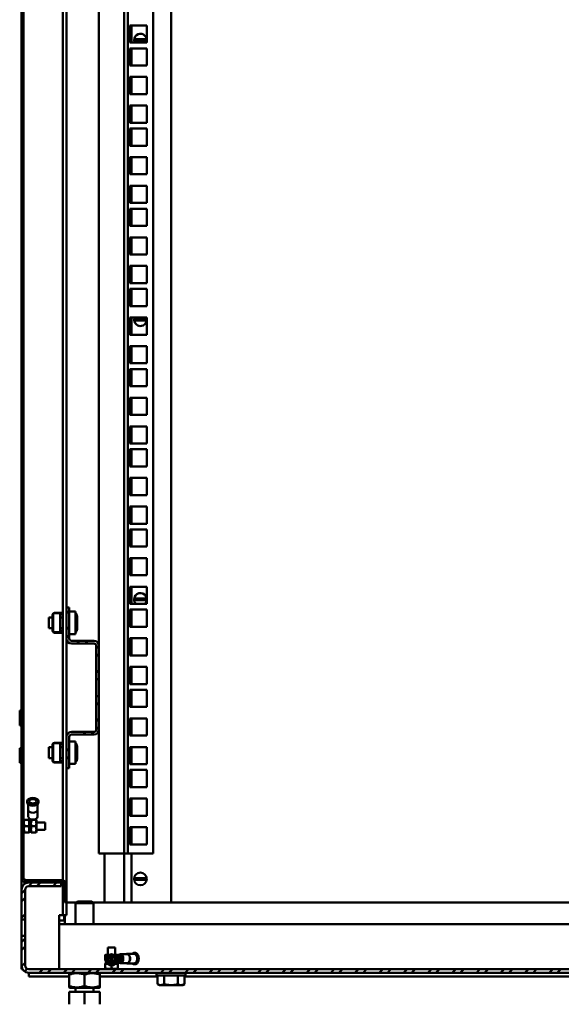
# Model space of a CAD drawing. Units: millimetres. Extents: x -187 to 4145, y 34 to 3517.
# Drawn here: x 1287 to 1587, y 1391 to 1937 of the extents above; entities that cross this region are included whole.
import ezdxf

# ---------------------------------------------------------------- set-up
doc = ezdxf.new("R2010")
doc.units = ezdxf.units.MM
doc.layers.add('Основная линия', color=7, linetype='Continuous', lineweight=50)
pattern_1 = [(45, (-1042.187, 308.302), (-6.735192, 6.735192), []), (45, (-1037.697, 308.302), (-6.735192, 6.735192), [])]

msp = doc.modelspace()

# ---------------------------------------------------------------- hatches: boundary and pattern name
at = {"layer": 'Основная линия', "linetype": 'Continuous'}
h = msp.add_hatch(dxfattribs=at)
h.set_pattern_fill('ANSI32', angle=90, style=0)
h.set_pattern_definition([(135, (-1042.187, 308.302), (-6.735192, -6.735192), []), (135, (-1042.187, 312.792), (-6.735192, -6.735192), [])])
edge = h.paths.add_edge_path(flags=0)
edge.add_line((1289.915, 3361.428), (1303.515, 3361.428))
edge.add_line((1303.515, 3361.428), (1303.515, 3362.628))
edge.add_line((1303.515, 3362.628), (1289.915, 3362.628))
edge.add_arc((1289.915, 3360.228), 2.4, 90, 180)
edge.add_line((1287.515, 3360.228), (1287.515, 1461.028))
edge.add_arc((1289.915, 1461.028), 2.4, 180, 270)
edge.add_line((1289.915, 1458.628), (1310.115, 1458.628))
edge.add_arc((1310.115, 1457.428), 1.2, 0, 90, ccw=False)
edge.add_line((1311.315, 1457.428), (1311.315, 1447.828))
edge.add_line((1311.315, 1447.828), (1312.515, 1447.828))
edge.add_line((1312.515, 1447.828), (1312.515, 1457.428))
edge.add_arc((1310.115, 1457.428), 2.4, 360, 450)
edge.add_line((1310.115, 1459.828), (1289.915, 1459.828))
edge.add_arc((1289.915, 1461.028), 1.2, 180, 270, ccw=False)
edge.add_line((1288.715, 1461.028), (1288.715, 3360.228))
edge.add_arc((1289.915, 3360.228), 1.2, 90, 180, ccw=False)
h = msp.add_hatch(dxfattribs=at)
h.set_pattern_fill('ANSI32', style=0)
h.set_pattern_definition(pattern_1)
edge = h.paths.add_edge_path(flags=0)
edge.add_line((1314.015, 1593.828), (1314.015, 1611.128))
edge.add_line((1314.015, 1611.128), (1312.515, 1611.128))
edge.add_line((1312.515, 1611.128), (1312.515, 1593.828))
edge.add_arc((1315.215, 1593.828), 2.7, 180, 270)
edge.add_line((1315.215, 1591.128), (1327.815, 1591.128))
edge.add_arc((1327.815, 1589.928), 1.2, 0, 90, ccw=False)
edge.add_line((1329.015, 1589.928), (1329.015, 1571.378))
edge.add_line((1329.015, 1571.378), (1330.515, 1571.378))
edge.add_line((1330.515, 1571.378), (1330.515, 1589.928))
edge.add_arc((1327.815, 1589.928), 2.7, 0, 90)
edge.add_line((1327.815, 1592.628), (1315.215, 1592.628))
edge.add_arc((1315.215, 1593.828), 1.2, 180, 270, ccw=False)
h = msp.add_hatch(dxfattribs=at)
h.set_pattern_fill('ANSI32', style=0)
h.set_pattern_definition(pattern_1)
edge = h.paths.add_edge_path(flags=0)
edge.add_line((1312.515, 1539.428), (1312.515, 1522.128))
edge.add_line((1312.515, 1522.128), (1314.015, 1522.128))
edge.add_line((1314.015, 1522.128), (1314.015, 1539.428))
edge.add_arc((1315.215, 1539.428), 1.2, 90, 180, ccw=False)
edge.add_line((1315.215, 1540.628), (1327.815, 1540.628))
edge.add_arc((1327.815, 1543.328), 2.7, 270, 360)
edge.add_line((1330.515, 1543.328), (1330.515, 1561.878))
edge.add_line((1330.515, 1561.878), (1329.015, 1561.878))
edge.add_line((1329.015, 1561.878), (1329.015, 1543.328))
edge.add_arc((1327.815, 1543.328), 1.2, 270, 360, ccw=False)
edge.add_line((1327.815, 1542.128), (1315.215, 1542.128))
edge.add_arc((1315.215, 1539.428), 2.7, 90, 180)
h = msp.add_hatch(dxfattribs=at)
h.set_pattern_fill('ANSI32', style=0)
h.set_pattern_definition(pattern_1)
edge = h.paths.add_edge_path(flags=0)
edge.add_line((1291.515, 1456.628), (1309.515, 1456.628))
edge.add_line((1309.515, 1456.628), (1309.515, 1458.628))
edge.add_line((1309.515, 1458.628), (1291.515, 1458.628))
edge.add_arc((1291.515, 1454.628), 4, 90, 180)
edge.add_line((1287.515, 1454.628), (1287.515, 1438.23))
edge.add_line((1287.515, 1438.23), (1289.515, 1438.23))
edge.add_line((1289.515, 1438.23), (1289.515, 1454.628))
edge.add_arc((1291.515, 1454.628), 2, 90, 180, ccw=False)
h = msp.add_hatch(dxfattribs=at)
h.set_pattern_fill('ANSI32', style=0)
h.set_pattern_definition(pattern_1)
edge = h.paths.add_edge_path(flags=0)
edge.add_line((1289.515, 1412.628), (1289.515, 1429.053))
edge.add_line((1289.515, 1429.053), (1287.515, 1429.053))
edge.add_line((1287.515, 1429.053), (1287.515, 1412.628))
edge.add_arc((1291.515, 1412.628), 4, 180, 270)
edge.add_line((1291.515, 1408.628), (1883.515, 1408.628))
edge.add_arc((1883.515, 1412.628), 4, 270, 360)
edge.add_line((1887.515, 1412.628), (1887.515, 1429.053))
edge.add_line((1887.515, 1429.053), (1885.515, 1429.053))
edge.add_line((1885.515, 1429.053), (1885.515, 1412.628))
edge.add_arc((1883.515, 1412.628), 2, 270, 360, ccw=False)
edge.add_line((1883.515, 1410.628), (1291.515, 1410.628))
edge.add_arc((1291.515, 1412.628), 2, 180, 270, ccw=False)

# ---------------------------------------------------------------- linework, layer by layer
at = {"layer": 'Основная линия', "color": 7, "linetype": 'Continuous'}
for p, q in [((1310.515, 3382.628), (1310.515, 1459.795)), ((1287.515, 3360.228), (1287.515, 1461.028)), ((1288.715, 3360.228), (1288.715, 1461.028)), ((1370.515, 1447.628), (1370.515, 3355.628)), ((1344.515, 3348.478), (1344.515, 1474.778)), ((1346.515, 3348.478), (1346.515, 1474.778)), ((1360.565, 1474.778), (1360.565, 3348.478)), ((1330.515, 1589.928), (1330.515, 2388.328)), ((1312.515, 2367.128), (1312.515, 1611.128)), ((1357.065, 1933.778), (1347.565, 1933.778)), ((1347.565, 1933.778), (1347.565, 1924.278)), ((1348.515, 1924.278), (1348.515, 1933.778)), ((1357.065, 1924.278), (1357.065, 1933.778)), ((1347.565, 1924.278), (1357.065, 1924.278)), ((1350.438, 1926.128), (1356.593, 1926.128)), ((1356.593, 1925.128), (1350.438, 1925.128)), ((1357.065, 1921.078), (1347.565, 1921.078)), ((1347.565, 1921.078), (1347.565, 1911.578)), ((1348.515, 1911.578), (1348.515, 1921.078)), ((1357.065, 1911.578), (1357.065, 1921.078)), ((1347.565, 1911.578), (1357.065, 1911.578)), ((1357.065, 1905.203), (1347.565, 1905.203)), ((1347.565, 1905.203), (1347.565, 1895.703)), ((1348.515, 1895.703), (1348.515, 1905.203)), ((1357.065, 1895.703), (1357.065, 1905.203)), ((1347.565, 1895.703), (1357.065, 1895.703)), ((1357.065, 1889.328), (1347.565, 1889.328)), ((1347.565, 1889.328), (1347.565, 1879.828)), ((1348.515, 1879.828), (1348.515, 1889.328)), ((1357.065, 1879.828), (1357.065, 1889.328)), ((1347.565, 1879.828), (1357.065, 1879.828)), ((1357.065, 1876.628), (1347.565, 1876.628)), ((1347.565, 1876.628), (1347.565, 1867.128)), ((1348.515, 1867.128), (1348.515, 1876.628)), ((1357.065, 1867.128), (1357.065, 1876.628)), ((1347.565, 1867.128), (1357.065, 1867.128)), ((1357.065, 1860.753), (1347.565, 1860.753)), ((1347.565, 1860.753), (1347.565, 1851.253)), ((1348.515, 1851.253), (1348.515, 1860.753)), ((1357.065, 1851.253), (1357.065, 1860.753)), ((1347.565, 1851.253), (1357.065, 1851.253)), ((1357.065, 1844.878), (1347.565, 1844.878)), ((1347.565, 1844.878), (1347.565, 1835.378)), ((1348.515, 1835.378), (1348.515, 1844.878)), ((1357.065, 1835.378), (1357.065, 1844.878)), ((1347.565, 1835.378), (1357.065, 1835.378)), ((1357.065, 1832.178), (1347.565, 1832.178)), ((1347.565, 1832.178), (1347.565, 1822.678)), ((1348.515, 1822.678), (1348.515, 1832.178)), ((1357.065, 1822.678), (1357.065, 1832.178)), ((1347.565, 1822.678), (1357.065, 1822.678)), ((1357.065, 1816.303), (1347.565, 1816.303)), ((1347.565, 1816.303), (1347.565, 1806.803)), ((1348.515, 1806.803), (1348.515, 1816.303)), ((1357.065, 1806.803), (1357.065, 1816.303)), ((1347.565, 1806.803), (1357.065, 1806.803)), ((1357.065, 1800.428), (1347.565, 1800.428)), ((1347.565, 1800.428), (1347.565, 1790.928)), ((1348.515, 1790.928), (1348.515, 1800.428)), ((1357.065, 1790.928), (1357.065, 1800.428)), ((1347.565, 1790.928), (1357.065, 1790.928)), ((1357.065, 1787.728), (1347.565, 1787.728)), ((1347.565, 1787.728), (1347.565, 1778.228)), ((1348.515, 1778.228), (1348.515, 1787.728)), ((1357.065, 1778.228), (1357.065, 1787.728)), ((1347.565, 1778.228), (1357.065, 1778.228)), ((1357.065, 1771.853), (1347.565, 1771.853)), ((1347.565, 1771.853), (1347.565, 1762.353)), ((1348.515, 1762.353), (1348.515, 1771.853)), ((1350.438, 1771.128), (1356.593, 1771.128)), ((1356.593, 1770.128), (1350.438, 1770.128)), ((1357.065, 1762.353), (1357.065, 1771.853)), ((1347.565, 1762.353), (1357.065, 1762.353)), ((1357.065, 1755.978), (1347.565, 1755.978)), ((1347.565, 1755.978), (1347.565, 1746.478)), ((1348.515, 1746.478), (1348.515, 1755.978)), ((1357.065, 1746.478), (1357.065, 1755.978)), ((1347.565, 1746.478), (1357.065, 1746.478)), ((1357.065, 1743.278), (1347.565, 1743.278)), ((1347.565, 1743.278), (1347.565, 1733.778)), ((1348.515, 1733.778), (1348.515, 1743.278)), ((1357.065, 1733.778), (1357.065, 1743.278)), ((1347.565, 1733.778), (1357.065, 1733.778)), ((1357.065, 1727.403), (1347.565, 1727.403)), ((1347.565, 1727.403), (1347.565, 1717.903)), ((1348.515, 1717.903), (1348.515, 1727.403)), ((1357.065, 1717.903), (1357.065, 1727.403)), ((1347.565, 1717.903), (1357.065, 1717.903)), ((1357.065, 1711.528), (1347.565, 1711.528)), ((1347.565, 1711.528), (1347.565, 1702.028)), ((1348.515, 1702.028), (1348.515, 1711.528)), ((1357.065, 1702.028), (1357.065, 1711.528)), ((1347.565, 1702.028), (1357.065, 1702.028)), ((1357.065, 1698.828), (1347.565, 1698.828)), ((1347.565, 1698.828), (1347.565, 1689.328)), ((1348.515, 1689.328), (1348.515, 1698.828)), ((1357.065, 1689.328), (1357.065, 1698.828)), ((1347.565, 1689.328), (1357.065, 1689.328)), ((1357.065, 1682.953), (1347.565, 1682.953)), ((1347.565, 1682.953), (1347.565, 1673.453)), ((1348.515, 1673.453), (1348.515, 1682.953)), ((1357.065, 1673.453), (1357.065, 1682.953)), ((1347.565, 1673.453), (1357.065, 1673.453)), ((1357.065, 1667.078), (1347.565, 1667.078)), ((1347.565, 1667.078), (1347.565, 1657.578)), ((1348.515, 1657.578), (1348.515, 1667.078)), ((1357.065, 1657.578), (1357.065, 1667.078)), ((1347.565, 1657.578), (1357.065, 1657.578)), ((1357.065, 1654.378), (1347.565, 1654.378)), ((1347.565, 1654.378), (1347.565, 1644.878)), ((1348.515, 1644.878), (1348.515, 1654.378)), ((1357.065, 1644.878), (1357.065, 1654.378)), ((1347.565, 1644.878), (1357.065, 1644.878)), ((1357.065, 1638.503), (1347.565, 1638.503)), ((1347.565, 1638.503), (1347.565, 1629.003)), ((1348.515, 1629.003), (1348.515, 1638.503)), ((1357.065, 1629.003), (1357.065, 1638.503)), ((1347.565, 1629.003), (1357.065, 1629.003)), ((1357.065, 1622.628), (1347.565, 1622.628)), ((1347.565, 1622.628), (1347.565, 1613.128)), ((1348.515, 1613.128), (1348.515, 1622.628)), ((1357.065, 1613.128), (1357.065, 1622.628)), ((1350.438, 1616.128), (1356.593, 1616.128)), ((1312.515, 1611.128), (1312.515, 1593.828)), ((1314.015, 1611.128), (1312.515, 1611.128)), ((1314.015, 1611.128), (1314.015, 1593.828)), ((1347.565, 1613.128), (1357.065, 1613.128)), ((1356.593, 1615.128), (1350.438, 1615.128)), ((1304.815, 1605.628), (1302.765, 1605.628)), ((1302.765, 1605.628), (1302.765, 1599.628)), ((1304.815, 1607.128), (1304.815, 1598.128)), ((1305.154, 1607.878), (1305.015, 1607.878)), ((1305.015, 1607.878), (1305.015, 1607.728)), ((1305.015, 1607.54), (1305.015, 1606.878)), ((1305.015, 1606.878), (1305.015, 1598.378)), ((1309.015, 1607.878), (1305.537, 1607.878)), ((1309.815, 1608.128), (1305.815, 1608.128)), ((1309.627, 1607.928), (1305.815, 1607.928)), ((1309.015, 1607.878), (1309.015, 1606.878)), ((1309.015, 1606.878), (1309.015, 1598.378)), ((1310.515, 1605.628), (1309.015, 1605.628)), ((1317.515, 1608.878), (1314.015, 1608.878)), ((1317.515, 1596.378), (1317.515, 1608.878)), ((1318.365, 1606.128), (1318.365, 1602.146)), ((1357.065, 1609.928), (1347.565, 1609.928)), ((1347.565, 1609.928), (1347.565, 1600.428)), ((1348.515, 1600.428), (1348.515, 1609.928)), ((1357.065, 1600.428), (1357.065, 1609.928)), ((1302.765, 1599.628), (1304.815, 1599.628)), ((1309.015, 1599.628), (1310.515, 1599.628)), ((1318.365, 1600.653), (1318.365, 1602.146)), ((1318.365, 1600.653), (1318.365, 1599.128)), ((1347.565, 1600.428), (1357.065, 1600.428)), ((1305.015, 1598.378), (1305.015, 1597.717)), ((1305.015, 1597.528), (1305.015, 1597.378)), ((1305.154, 1597.378), (1305.015, 1597.378)), ((1309.015, 1597.378), (1305.537, 1597.378)), ((1305.815, 1597.328), (1309.627, 1597.328)), ((1305.815, 1597.128), (1309.815, 1597.128)), ((1309.015, 1598.378), (1309.015, 1597.378)), ((1314.015, 1596.378), (1317.515, 1596.378)), ((1357.065, 1594.053), (1347.565, 1594.053)), ((1347.565, 1594.053), (1347.565, 1584.553)), ((1348.515, 1584.553), (1348.515, 1594.053)), ((1357.065, 1584.553), (1357.065, 1594.053)), ((1312.515, 1593.828), (1312.515, 1539.428)), ((1327.815, 1592.628), (1315.215, 1592.628)), ((1327.815, 1591.128), (1315.215, 1591.128)), ((1329.015, 1589.928), (1329.015, 1571.378)), ((1330.515, 1589.928), (1330.515, 1571.378)), ((1347.565, 1584.553), (1357.065, 1584.553)), ((1357.065, 1578.178), (1347.565, 1578.178)), ((1347.565, 1578.178), (1347.565, 1568.678)), ((1348.515, 1568.678), (1348.515, 1578.178)), ((1357.065, 1568.678), (1357.065, 1578.178)), ((1330.515, 1571.378), (1329.015, 1571.378)), ((1329.015, 1561.878), (1329.015, 1571.378)), ((1330.515, 1571.378), (1330.515, 1561.878)), ((1347.565, 1568.678), (1357.065, 1568.678)), ((1329.015, 1561.878), (1329.015, 1543.328)), ((1329.015, 1561.878), (1330.515, 1561.878)), ((1330.515, 1561.878), (1330.515, 1543.328)), ((1357.065, 1565.478), (1347.565, 1565.478)), ((1347.565, 1565.478), (1347.565, 1555.978)), ((1348.515, 1555.978), (1348.515, 1565.478)), ((1357.065, 1555.978), (1357.065, 1565.478)), ((1347.565, 1555.978), (1357.065, 1555.978)), ((1286.515, 1545.678), (1286.515, 1553.928)), ((1286.515, 1553.928), (1287.515, 1553.928)), ((1287.515, 1545.678), (1286.515, 1545.678)), ((1357.065, 1549.603), (1347.565, 1549.603)), ((1347.565, 1549.603), (1347.565, 1540.103)), ((1348.515, 1540.103), (1348.515, 1549.603)), ((1357.065, 1540.103), (1357.065, 1549.603)), ((1312.515, 1539.428), (1312.515, 1522.128)), ((1314.015, 1539.428), (1314.015, 1522.128)), ((1315.215, 1542.128), (1327.815, 1542.128)), ((1315.215, 1540.628), (1327.815, 1540.628)), ((1330.515, 1474.778), (1330.515, 1543.328)), ((1347.565, 1540.103), (1357.065, 1540.103)), ((1304.815, 1535.128), (1304.815, 1526.128)), ((1305.154, 1535.878), (1305.015, 1535.878)), ((1305.015, 1535.878), (1305.015, 1535.728)), ((1305.015, 1535.54), (1305.015, 1534.878)), ((1305.015, 1534.878), (1305.015, 1526.378)), ((1309.015, 1535.878), (1305.537, 1535.878)), ((1309.815, 1536.128), (1305.815, 1536.128)), ((1309.627, 1535.928), (1305.815, 1535.928)), ((1309.015, 1535.878), (1309.015, 1534.878)), ((1309.015, 1534.878), (1309.015, 1526.378)), ((1317.515, 1536.878), (1314.015, 1536.878)), ((1317.515, 1524.378), (1317.515, 1536.878)), ((1318.365, 1534.128), (1318.365, 1530.146)), ((1286.515, 1524.928), (1286.515, 1533.178)), ((1286.515, 1533.178), (1287.515, 1533.178)), ((1304.815, 1533.628), (1302.765, 1533.628)), ((1302.765, 1533.628), (1302.765, 1527.628)), ((1310.515, 1533.628), (1309.015, 1533.628)), ((1318.365, 1528.653), (1318.365, 1530.146)), ((1318.365, 1528.653), (1318.365, 1527.128)), ((1357.065, 1533.728), (1347.565, 1533.728)), ((1347.565, 1533.728), (1347.565, 1524.228)), ((1348.515, 1524.228), (1348.515, 1533.728)), ((1357.065, 1524.228), (1357.065, 1533.728)), ((1287.515, 1524.928), (1286.515, 1524.928)), ((1302.765, 1527.628), (1304.815, 1527.628)), ((1305.015, 1526.378), (1305.015, 1525.717)), ((1305.015, 1525.528), (1305.015, 1525.378)), ((1305.154, 1525.378), (1305.015, 1525.378)), ((1309.015, 1525.378), (1305.537, 1525.378)), ((1305.815, 1525.328), (1309.627, 1525.328)), ((1305.815, 1525.128), (1309.815, 1525.128)), ((1309.015, 1527.628), (1310.515, 1527.628)), ((1309.015, 1526.378), (1309.015, 1525.378)), ((1314.015, 1524.378), (1317.515, 1524.378)), ((1347.565, 1524.228), (1357.065, 1524.228)), ((1312.515, 1522.128), (1314.015, 1522.128)), ((1312.515, 1522.128), (1312.515, 1457.428)), ((1357.065, 1521.028), (1347.565, 1521.028)), ((1347.565, 1521.028), (1347.565, 1511.528)), ((1348.515, 1511.528), (1348.515, 1521.028)), ((1357.065, 1511.528), (1357.065, 1521.028)), ((1347.565, 1511.528), (1357.065, 1511.528)), ((1290.696, 1503.701), (1290.696, 1503.028)), ((1291.153, 1502.086), (1291.153, 1498.887)), ((1296.487, 1498.887), (1296.487, 1502.086)), ((1296.945, 1503.028), (1296.945, 1503.701)), ((1357.065, 1505.153), (1347.565, 1505.153)), ((1347.565, 1505.153), (1347.565, 1495.653)), ((1348.515, 1495.653), (1348.515, 1505.153)), ((1357.065, 1495.653), (1357.065, 1505.153)), ((1291.312, 1498.362), (1291.312, 1495.005)), ((1296.329, 1495.005), (1296.329, 1498.362)), ((1347.565, 1495.653), (1357.065, 1495.653)), ((1288.816, 1493.328), (1288.715, 1493.153)), ((1289.129, 1493.328), (1291.502, 1493.328)), ((1291.915, 1493.153), (1291.814, 1493.328)), ((1291.915, 1494.06), (1291.915, 1493.141)), ((1293.656, 1493.555), (1291.915, 1492.075)), ((1291.915, 1493.141), (1291.915, 1492.075)), ((1291.915, 1492.075), (1292.677, 1492.075)), ((1291.915, 1492.075), (1291.915, 1489.995)), ((1293.403, 1493.34), (1292.677, 1492.075)), ((1292.677, 1492.075), (1292.677, 1489.995)), ((1293.396, 1493.328), (1295.464, 1493.328)), ((1295.877, 1493.153), (1295.776, 1493.328)), ((1295.877, 1489.828), (1295.877, 1493.153)), ((1300.715, 1491.828), (1295.877, 1491.828)), ((1300.715, 1491.828), (1300.715, 1487.828)), ((1288.715, 1486.503), (1288.816, 1486.328)), ((1289.129, 1489.828), (1291.502, 1489.828)), ((1289.129, 1486.328), (1291.502, 1486.328)), ((1291.814, 1486.328), (1291.915, 1486.503)), ((1291.915, 1489.828), (1291.915, 1489.995)), ((1291.915, 1486.503), (1291.915, 1489.828)), ((1291.915, 1486.653), (1292.677, 1486.653)), ((1292.677, 1489.828), (1292.677, 1489.995)), ((1292.677, 1486.503), (1292.677, 1489.828)), ((1292.677, 1486.503), (1292.778, 1486.328)), ((1293.091, 1489.828), (1295.464, 1489.828)), ((1293.091, 1486.328), (1295.464, 1486.328)), ((1295.776, 1486.328), (1295.877, 1486.503)), ((1295.877, 1486.503), (1295.877, 1489.828)), ((1295.877, 1487.828), (1300.715, 1487.828)), ((1357.065, 1489.278), (1347.565, 1489.278)), ((1347.565, 1489.278), (1347.565, 1479.778)), ((1348.515, 1479.778), (1348.515, 1489.278)), ((1357.065, 1479.778), (1357.065, 1489.278)), ((1347.565, 1479.778), (1357.065, 1479.778)), ((1334.515, 1474.778), (1330.515, 1474.778)), ((1333.515, 1474.778), (1333.515, 1447.628)), ((1334.515, 1474.778), (1342.515, 1474.778)), ((1342.515, 1474.778), (1344.515, 1474.778)), ((1344.515, 1474.778), (1344.515, 1447.628)), ((1346.515, 1474.778), (1344.515, 1474.778)), ((1346.515, 1474.778), (1360.565, 1474.778)), ((1348.515, 1447.628), (1348.515, 1474.778)), ((1287.515, 1454.628), (1287.515, 1461.028)), ((1289.915, 1459.899), (1310.515, 1459.899)), ((1289.915, 1459.828), (1310.115, 1459.828)), ((1289.915, 1458.628), (1310.115, 1458.628)), ((1309.515, 1458.628), (1291.515, 1458.628)), ((1309.515, 1456.628), (1309.515, 1458.628)), ((1310.515, 1458.56), (1310.515, 1440.628)), ((1311.315, 1447.828), (1311.315, 1457.428)), ((1312.515, 1447.828), (1312.515, 1457.428)), ((1350.438, 1461.128), (1356.593, 1461.128)), ((1356.593, 1460.128), (1350.438, 1460.128)), ((1287.515, 1454.628), (1287.515, 1438.23)), ((1289.515, 1454.628), (1289.515, 1438.23)), ((1309.515, 1456.628), (1291.515, 1456.628)), ((1311.315, 1447.828), (1312.515, 1447.828)), ((1312.515, 1447.828), (1312.515, 1440.628)), ((1318.015, 1447.628), (1312.515, 1447.628)), ((1318.515, 1448.128), (1317.515, 1447.128)), ((1317.515, 1447.128), (1317.515, 1435.628)), ((1327.515, 1447.128), (1317.515, 1447.128)), ((1318.515, 1448.128), (1326.515, 1448.128)), ((1327.515, 1447.128), (1326.515, 1448.128)), ((1848.015, 1447.628), (1327.015, 1447.628)), ((1327.515, 1435.628), (1327.515, 1447.128)), ((1287.515, 1438.23), (1289.515, 1438.23)), ((1287.515, 1438.23), (1287.515, 1429.053)), ((1289.515, 1429.053), (1289.515, 1438.23)), ((1310.515, 1440.628), (1308.515, 1440.628)), ((1308.515, 1410.628), (1308.515, 1440.628)), ((1308.515, 1437.628), (1311.115, 1437.628)), ((1308.515, 1435.628), (1866.515, 1435.628)), ((1312.515, 1440.628), (1310.515, 1440.628)), ((1311.115, 1440.628), (1311.115, 1437.628)), ((1311.515, 1439.828), (1311.115, 1439.828)), ((1311.515, 1438.628), (1311.115, 1438.628)), ((1311.515, 1437.628), (1311.515, 1440.628)), ((1311.515, 1435.628), (1311.515, 1437.628)), ((1287.515, 1429.053), (1287.515, 1412.628)), ((1289.515, 1429.053), (1287.515, 1429.053)), ((1289.515, 1429.053), (1289.515, 1412.628)), ((1335.515, 1422.628), (1335.515, 1418.552)), ((1335.515, 1422.628), (1337.515, 1422.628)), ((1337.515, 1422.628), (1339.515, 1422.628)), ((1339.515, 1418.552), (1339.515, 1422.628)), ((1350.623, 1419.62), (1349.987, 1419.62)), ((1334.19, 1418.552), (1334.015, 1418.451)), ((1334.015, 1415.766), (1334.015, 1418.139)), ((1334.015, 1415.766), (1334.42, 1415.699)), ((1334.015, 1415.454), (1334.19, 1415.352)), ((1334.19, 1413.828), (1334.015, 1413.727)), ((1336.169, 1418.552), (1334.19, 1418.552)), ((1334.414, 1415.352), (1334.19, 1415.352)), ((1334.905, 1413.828), (1334.19, 1413.828)), ((1334.34, 1415.352), (1334.34, 1414.59)), ((1334.34, 1414.59), (1334.34, 1413.828)), ((1334.34, 1414.59), (1334.551, 1414.59)), ((1334.551, 1414.59), (1334.608, 1414.59)), ((1334.905, 1413.828), (1335.039, 1413.828)), ((1336.649, 1415.6), (1337.515, 1415.766)), ((1338.319, 1415.352), (1336.712, 1415.352)), ((1337.515, 1415.766), (1337.515, 1416.622)), ((1337.515, 1415.766), (1338.267, 1415.641)), ((1340.84, 1418.552), (1338.862, 1418.552)), ((1339.992, 1413.828), (1340.126, 1413.828)), ((1340.84, 1413.828), (1340.126, 1413.828)), ((1340.423, 1414.59), (1341.82, 1414.59)), ((1340.766, 1415.352), (1340.616, 1415.352)), ((1340.634, 1415.693), (1341.015, 1415.766)), ((1340.69, 1413.828), (1340.69, 1414.59)), ((1340.766, 1415.352), (1341.82, 1415.352)), ((1341.015, 1418.451), (1340.84, 1418.552)), ((1340.84, 1415.352), (1341.015, 1415.454)), ((1341.015, 1413.727), (1340.84, 1413.828)), ((1341.015, 1415.766), (1341.015, 1418.139)), ((1341.863, 1416.749), (1341.015, 1416.255)), ((1341.202, 1416.749), (1341.015, 1416.517)), ((1341.863, 1416.749), (1341.202, 1416.749)), ((1341.82, 1414.59), (1343.61, 1416.749)), ((1342.95, 1416.749), (1341.82, 1415.352)), ((1341.82, 1414.59), (1341.82, 1415.352)), ((1342.406, 1414.59), (1341.82, 1414.59)), ((1346.074, 1419.004), (1342.406, 1419.004)), ((1342.406, 1413.987), (1346.074, 1413.987)), ((1343.61, 1416.749), (1342.95, 1416.749)), ((1349.987, 1419.162), (1346.074, 1419.162)), ((1346.074, 1413.828), (1349.987, 1413.828)), ((1287.515, 1410.628), (1287.515, 1412.628)), ((1288.051, 1410.628), (1287.515, 1410.628)), ((1291.515, 1410.628), (1883.515, 1410.628)), ((1291.515, 1408.628), (1883.515, 1408.628)), ((1291.515, 1408.628), (1291.515, 1408.528)), ((1291.515, 1408.528), (1291.515, 1406.528)), ((1291.515, 1408.528), (1314.267, 1408.528)), ((1314.44, 1408.628), (1314.015, 1408.383)), ((1331.015, 1408.383), (1330.59, 1408.628)), ((1330.764, 1408.528), (1362.515, 1408.528)), ((1334.015, 1413.415), (1335.278, 1413.624)), ((1334.015, 1411.042), (1334.015, 1413.415)), ((1334.015, 1410.73), (1334.19, 1410.628)), ((1337.515, 1411.042), (1337.515, 1412.609)), ((1339.795, 1413.648), (1341.015, 1413.415)), ((1340.84, 1410.628), (1341.015, 1410.73)), ((1341.015, 1411.042), (1341.015, 1413.415)), ((1349.987, 1413.371), (1350.623, 1413.371)), ((1362.515, 1408.628), (1362.515, 1407.028)), ((1378.515, 1407.028), (1378.515, 1408.628)), ((1378.515, 1408.528), (1796.515, 1408.528)), ((1291.515, 1406.528), (1314.015, 1406.528)), ((1314.015, 1407.624), (1314.015, 1401.233)), ((1322.515, 1407.624), (1322.515, 1401.233)), ((1331.015, 1407.624), (1331.015, 1401.233)), ((1331.015, 1406.528), (1363.01, 1406.528)), ((1378.515, 1407.028), (1362.515, 1407.028)), ((1363.01, 1407.028), (1363.01, 1402.309)), ((1366.763, 1407.028), (1366.763, 1402.309)), ((1374.268, 1407.028), (1374.268, 1402.309)), ((1378.021, 1407.028), (1378.021, 1402.309)), ((1378.021, 1406.528), (1797.01, 1406.528)), ((1314.015, 1400.474), (1314.44, 1400.228)), ((1314.015, 1398.128), (1314.015, 1391.128)), ((1314.015, 1398.128), (1322.515, 1398.128)), ((1314.44, 1400.228), (1330.59, 1400.228)), ((1317.515, 1400.228), (1317.515, 1398.128)), ((1322.515, 1398.128), (1322.515, 1391.128)), ((1322.515, 1398.128), (1331.015, 1398.128)), ((1327.515, 1398.128), (1327.515, 1400.228)), ((1330.59, 1400.228), (1331.015, 1400.474)), ((1331.015, 1398.128), (1331.015, 1391.128)), ((1363.01, 1402.309), (1364.015, 1401.728)), ((1364.015, 1401.728), (1364.886, 1401.728)), ((1366.763, 1402.309), (1364.886, 1401.728)), ((1364.886, 1401.728), (1370.515, 1401.728)), ((1370.515, 1401.728), (1376.145, 1401.728)), ((1378.021, 1402.309), (1376.145, 1401.728)), ((1376.145, 1401.728), (1377.015, 1401.728)), ((1377.015, 1401.728), (1378.021, 1402.309))]:
    msp.add_line(p, q, dxfattribs=at)
at = {"layer": 'Основная линия', "color": 7, "linetype": 'Continuous', "flags": 128}
for points in [[(1350.015, 1925.628), (1350.205, 1924.492), (1350.286, 1924.278)], [(1350.237, 1771.853), (1350.205, 1771.765), (1350.015, 1770.628)], [(1290.696, 1503.028), (1290.744, 1502.714), (1291.115, 1502.123), (1291.812, 1501.642), (1292.752, 1501.328), (1293.82, 1501.219)], [(1293.82, 1501.892), (1294.889, 1502.001), (1295.829, 1502.315), (1296.526, 1502.796), (1296.897, 1503.387), (1296.897, 1504.015), (1296.526, 1504.606), (1295.829, 1505.087), (1294.889, 1505.402), (1293.82, 1505.511), (1292.752, 1505.402), (1291.812, 1505.087), (1291.115, 1504.606), (1290.744, 1504.015), (1290.744, 1503.387), (1291.115, 1502.796), (1291.812, 1502.315), (1292.752, 1502.001), (1293.82, 1501.892)], [(1293.82, 1502.506), (1294.61, 1502.597), (1295.28, 1502.856), (1295.727, 1503.244), (1295.884, 1503.701), (1295.727, 1504.159), (1295.28, 1504.546), (1294.61, 1504.806), (1293.82, 1504.896), (1293.031, 1504.806), (1292.361, 1504.546), (1291.914, 1504.159), (1291.757, 1503.701), (1291.914, 1503.244), (1292.361, 1502.856), (1293.031, 1502.597), (1293.82, 1502.506)], [(1293.82, 1501.219), (1294.889, 1501.328), (1295.829, 1501.642), (1296.526, 1502.123), (1296.897, 1502.714), (1296.945, 1503.028)], [(1291.153, 1498.887), (1291.165, 1498.745), (1291.433, 1498.199), (1292.024, 1497.746), (1292.857, 1497.447), (1293.82, 1497.342)], [(1293.82, 1497.342), (1294.784, 1497.447), (1295.617, 1497.746), (1296.208, 1498.199), (1296.476, 1498.745), (1296.487, 1498.887)], [(1291.312, 1495.005), (1291.503, 1494.449), (1292.047, 1493.978), (1292.861, 1493.663), (1293.82, 1493.552)], [(1293.82, 1493.552), (1294.78, 1493.663), (1295.594, 1493.978), (1296.138, 1494.449), (1296.329, 1495.005)], [(1348.949, 1419.162), (1348.991, 1419.201), (1349.641, 1419.572), (1350.333, 1419.572), (1350.983, 1419.201), (1351.513, 1418.504), (1351.859, 1417.564), (1351.98, 1416.495), (1351.859, 1415.427), (1351.513, 1414.487), (1350.983, 1413.79), (1350.333, 1413.419), (1349.641, 1413.419), (1348.991, 1413.79), (1348.949, 1413.828)], [(1350.623, 1419.62), (1350.969, 1419.572), (1351.619, 1419.201), (1352.149, 1418.504), (1352.495, 1417.564), (1352.615, 1416.495), (1352.495, 1415.427), (1352.149, 1414.487), (1351.619, 1413.79), (1350.969, 1413.419), (1350.623, 1413.371)], [(1341.015, 1417.735), (1341.275, 1418.269), (1341.794, 1418.813), (1342.406, 1419.004), (1343.018, 1418.813), (1343.537, 1418.269), (1343.884, 1417.455), (1344.006, 1416.495), (1343.884, 1415.536), (1343.537, 1414.722), (1343.018, 1414.178), (1342.406, 1413.987), (1341.794, 1414.178), (1341.366, 1414.59)], [(1341.202, 1416.749), (1341.336, 1417.397), (1341.606, 1417.93), (1341.979, 1418.279), (1342.406, 1418.4), (1342.833, 1418.279), (1343.206, 1417.93), (1343.476, 1417.397), (1343.61, 1416.749)], [(1341.202, 1416.749), (1341.284, 1417.224), (1341.547, 1417.843), (1341.941, 1418.255), (1342.406, 1418.4), (1342.871, 1418.255), (1343.265, 1417.843), (1343.529, 1417.224), (1343.621, 1416.495), (1343.529, 1415.766), (1343.265, 1415.148), (1342.871, 1414.735), (1342.406, 1414.59)], [(1341.863, 1416.749), (1341.941, 1417.005), (1342.067, 1417.208), (1342.228, 1417.339), (1342.406, 1417.384), (1342.585, 1417.339), (1342.745, 1417.208), (1342.871, 1417.005), (1342.95, 1416.749)], [(1342.406, 1414.59), (1342.663, 1414.634), (1342.908, 1414.761), (1343.131, 1414.967), (1343.321, 1415.241), (1343.469, 1415.573), (1343.57, 1415.946), (1343.617, 1416.345), (1343.61, 1416.749)], [(1345.496, 1419.004), (1345.917, 1419.151), (1346.54, 1419.061), (1347.099, 1418.624), (1347.521, 1417.899), (1347.746, 1416.986), (1347.746, 1416.005), (1347.521, 1415.091), (1347.099, 1414.367), (1346.54, 1413.93), (1345.917, 1413.84), (1345.496, 1413.987)], [(1346.074, 1419.004), (1346.686, 1418.813), (1347.205, 1418.269), (1347.552, 1417.455), (1347.674, 1416.495), (1347.552, 1415.536), (1347.205, 1414.722), (1346.686, 1414.178), (1346.074, 1413.987), (1346.074, 1413.987)], [(1349.987, 1419.162), (1350.452, 1419.061), (1351.012, 1418.624), (1351.433, 1417.899), (1351.659, 1416.986), (1351.659, 1416.005), (1351.433, 1415.091), (1351.012, 1414.367), (1350.452, 1413.93), (1349.987, 1413.828)]]:
    msp.add_lwpolyline(points, dxfattribs=at)
at = {"layer": 'Основная линия', "color": 7, "linetype": 'Continuous'}
for centre, radius in [((1353.515, 1460.628), 3.5), ((1337.515, 1415.733), 3.124), ((1337.515, 1415.733), 2.064), ((1337.515, 1415.733), 1.905), ((1337.515, 1415.733), 0.889)]:
    msp.add_circle(centre, radius, dxfattribs=at)
for centre, radius, start, end in [((1353.515, 1925.628), 3.5, 337.31191, 180), ((1353.515, 1925.628), 3.118, 170.77133, 189.22867), ((1353.515, 1925.628), 3.118, 350.77133, 9.22867), ((1353.515, 1770.628), 3.5, 180, 20.48732), ((1353.515, 1770.628), 3.118, 170.77133, 189.22867), ((1353.515, 1770.628), 3.118, 350.77133, 9.22867), ((1353.515, 1615.628), 3.5, 314.41531, 180), ((1353.515, 1615.628), 3.118, 170.77133, 189.22867), ((1353.515, 1615.628), 3.118, 350.77133, 9.22867), ((1353.515, 1615.628), 3.5, 180, 225.58469), ((1305.815, 1607.128), 1, 90, 180), ((1305.815, 1607.128), 0.8, 90, 149.0495), ((1311.315, 1608.128), 1.7, 186.75633, 241.92751), ((1311.315, 1608.128), 1.5, 180, 237.76905), ((1315.865, 1606.128), 2.5, 0, 48.70013), ((1305.815, 1598.128), 1, 180, 270), ((1305.815, 1598.128), 0.8, 210.9505, 270), ((1311.315, 1597.128), 1.7, 118.07249, 173.24367), ((1311.315, 1597.128), 1.5, 122.23095, 180), ((1315.865, 1599.128), 2.5, 311.29987, 360), ((1315.215, 1593.828), 2.7, 180, 270), ((1315.215, 1593.828), 1.2, 180, 270), ((1327.815, 1589.928), 2.7, 0, 90), ((1327.815, 1589.928), 1.2, 0, 90), ((1315.215, 1539.428), 2.7, 90, 180), ((1315.215, 1539.428), 1.2, 90, 180), ((1327.815, 1543.328), 1.2, 270, 0), ((1327.815, 1543.328), 2.7, 270, 0), ((1305.815, 1535.128), 1, 90, 180), ((1305.815, 1535.128), 0.8, 90, 149.0495), ((1311.315, 1536.128), 1.7, 186.75633, 241.92751), ((1311.315, 1536.128), 1.5, 180, 237.76905), ((1315.865, 1534.128), 2.5, 0, 48.70013), ((1305.815, 1526.128), 1, 180, 270), ((1305.815, 1526.128), 0.8, 210.9505, 270), ((1311.315, 1525.128), 1.7, 118.07249, 173.24367), ((1311.315, 1525.128), 1.5, 122.23095, 180), ((1315.865, 1527.128), 2.5, 311.29987, 360), ((1289.915, 1461.028), 2.4, 180, 270), ((1291.515, 1454.628), 4, 90, 180), ((1289.915, 1461.028), 1.2, 180, 270), ((1310.115, 1457.428), 2.4, 0, 90), ((1310.115, 1457.428), 1.2, 0, 90), ((1353.515, 1460.628), 3.118, 170.77133, 189.22867), ((1353.515, 1460.628), 3.118, 350.77133, 9.22867), ((1291.515, 1454.628), 2, 90, 180), ((1342.953, 1416.477), 1.124, 165.98041, 219.78875), ((1291.515, 1412.628), 4, 180, 270), ((1291.515, 1412.628), 2, 180, 270)]:
    msp.add_arc(centre, radius, start, end, dxfattribs=at)
for points, knots in [([(1318.365, 1602.146), (1318.358, 1602.092), (1318.344, 1601.986), (1318.227, 1601.83), (1318.042, 1601.684), (1317.805, 1601.557), (1317.607, 1601.49), (1317.515, 1601.459)], [0, 0, 0, 0, 0.2061521, 0.4108139, 0.6218239, 0.8254341, 1, 1, 1, 1]), ([(1317.515, 1599.966), (1317.599, 1599.995), (1317.788, 1600.058), (1318.016, 1600.177), (1318.205, 1600.316), (1318.308, 1600.445), (1318.358, 1600.558), (1318.363, 1600.622), (1318.365, 1600.653)], [0, 0, 0, 0, 0.1596569, 0.3603215, 0.5552554, 0.7557149, 0.8772362, 1, 1, 1, 1]), ([(1318.365, 1530.146), (1318.358, 1530.092), (1318.344, 1529.986), (1318.227, 1529.83), (1318.042, 1529.684), (1317.805, 1529.557), (1317.607, 1529.49), (1317.515, 1529.459)], [0, 0, 0, 0, 0.2061521, 0.4108139, 0.6218239, 0.8254341, 1, 1, 1, 1]), ([(1317.515, 1527.966), (1317.599, 1527.995), (1317.788, 1528.058), (1318.016, 1528.177), (1318.205, 1528.316), (1318.308, 1528.445), (1318.358, 1528.558), (1318.363, 1528.622), (1318.365, 1528.653)], [0, 0, 0, 0, 0.1596569, 0.3603215, 0.5552554, 0.7557149, 0.8772362, 1, 1, 1, 1]), ([(1289.129, 1493.328), (1288.966, 1492.703), (1288.661, 1491.534), (1288.98, 1490.37), (1289.129, 1489.828)], [0, 0, 0, 0, 0.5347033, 1, 1, 1, 1]), ([(1288.875, 1493.328), (1288.888, 1493.328), (1288.904, 1493.328), (1289.091, 1493.328), (1289.129, 1493.328)], [0, 0, 0, 0, 0.7979124, 1, 1, 1, 1]), ([(1291.502, 1493.328), (1291.665, 1492.703), (1291.97, 1491.534), (1291.65, 1490.37), (1291.502, 1489.828)], [0, 0, 0, 0, 0.5347033, 1, 1, 1, 1]), ([(1291.756, 1493.328), (1291.743, 1493.328), (1291.727, 1493.328), (1291.54, 1493.328), (1291.502, 1493.328)], [0, 0, 0, 0, 0.7979124, 1, 1, 1, 1]), ([(1292.967, 1492.58), (1292.877, 1492.204), (1292.658, 1491.285), (1292.93, 1490.37), (1293.091, 1489.828)], [0, 0, 0, 0, 0.40827657, 1, 1, 1, 1]), ([(1295.464, 1493.328), (1295.627, 1492.703), (1295.932, 1491.534), (1295.612, 1490.37), (1295.464, 1489.828)], [0, 0, 0, 0, 0.5347033, 1, 1, 1, 1]), ([(1295.718, 1493.328), (1295.705, 1493.328), (1295.689, 1493.328), (1295.502, 1493.328), (1295.464, 1493.328)], [0, 0, 0, 0, 0.7979124, 1, 1, 1, 1]), ([(1289.129, 1489.828), (1288.966, 1489.203), (1288.661, 1488.034), (1288.98, 1486.87), (1289.129, 1486.328)], [0, 0, 0, 0, 0.5347033, 1, 1, 1, 1]), ([(1288.875, 1486.328), (1288.888, 1486.328), (1288.904, 1486.328), (1289.091, 1486.328), (1289.129, 1486.328)], [0, 0, 0, 0, 0.7979124, 1, 1, 1, 1]), ([(1291.502, 1489.828), (1291.665, 1489.203), (1291.97, 1488.034), (1291.65, 1486.87), (1291.502, 1486.328)], [0, 0, 0, 0, 0.5347033, 1, 1, 1, 1]), ([(1291.756, 1486.328), (1291.743, 1486.328), (1291.727, 1486.328), (1291.54, 1486.328), (1291.502, 1486.328)], [0, 0, 0, 0, 0.7979124, 1, 1, 1, 1]), ([(1293.091, 1489.828), (1292.928, 1489.203), (1292.623, 1488.034), (1292.942, 1486.87), (1293.091, 1486.328)], [0, 0, 0, 0, 0.5347033, 1, 1, 1, 1]), ([(1292.837, 1486.328), (1292.85, 1486.328), (1292.866, 1486.328), (1293.053, 1486.328), (1293.091, 1486.328)], [0, 0, 0, 0, 0.7979124, 1, 1, 1, 1]), ([(1295.464, 1489.828), (1295.627, 1489.203), (1295.932, 1488.034), (1295.612, 1486.87), (1295.464, 1486.328)], [0, 0, 0, 0, 0.5347033, 1, 1, 1, 1]), ([(1295.718, 1486.328), (1295.705, 1486.328), (1295.689, 1486.328), (1295.502, 1486.328), (1295.464, 1486.328)], [0, 0, 0, 0, 0.7979124, 1, 1, 1, 1]), ([(1288.715, 1461.028), (1288.738, 1460.923), (1288.781, 1460.723), (1289.089, 1460.43), (1289.482, 1460.158), (1289.778, 1459.982), (1289.915, 1459.899)], [0, 0, 0, 0, 0.2793054, 0.53005566, 0.7807347, 1, 1, 1, 1]), ([(1289.125, 1460.144), (1289.258, 1460.101), (1289.51, 1460.019), (1289.785, 1459.938), (1289.915, 1459.899)], [0, 0, 0, 0, 0.5246075, 1, 1, 1, 1]), ([(1334.015, 1418.139), (1334.641, 1418.347), (1335.307, 1418.569), (1335.97, 1418.435), (1336.01, 1418.427)], [0, 0, 0, 0, 0.939313, 1, 1, 1, 1]), ([(1334.015, 1418.139), (1334.015, 1418.294), (1334.015, 1418.494), (1334.015, 1418.411), (1334.015, 1418.393)], [0, 0, 0, 0, 0.777605, 1, 1, 1, 1]), ([(1334.015, 1415.766), (1334.015, 1415.611), (1334.015, 1415.411), (1334.015, 1415.494), (1334.015, 1415.512)], [0, 0, 0, 0, 0.777605, 1, 1, 1, 1]), ([(1334.015, 1413.415), (1334.015, 1413.57), (1334.015, 1413.77), (1334.015, 1413.687), (1334.015, 1413.669)], [0, 0, 0, 0, 0.777605, 1, 1, 1, 1]), ([(1339.041, 1418.392), (1339.157, 1418.415), (1339.817, 1418.545), (1340.474, 1418.322), (1341.015, 1418.139)], [0, 0, 0, 0, 0.1760313, 1, 1, 1, 1]), ([(1341.015, 1418.139), (1341.015, 1418.294), (1341.015, 1418.494), (1341.015, 1418.411), (1341.015, 1418.393)], [0, 0, 0, 0, 0.777605, 1, 1, 1, 1]), ([(1341.015, 1415.766), (1341.015, 1415.611), (1341.015, 1415.411), (1341.015, 1415.494), (1341.015, 1415.512)], [0, 0, 0, 0, 0.777605, 1, 1, 1, 1]), ([(1341.015, 1413.415), (1341.015, 1413.57), (1341.015, 1413.77), (1341.015, 1413.687), (1341.015, 1413.669)], [0, 0, 0, 0, 0.777605, 1, 1, 1, 1]), ([(1342.428, 1416.105), (1342.373, 1416.041), (1342.263, 1415.916), (1342.096, 1415.765), (1341.963, 1415.654), (1341.878, 1415.583), (1341.88, 1415.566), (1341.881, 1415.558)], [0, 0, 0, 0, 0.2222385, 0.43582161, 0.64166976, 0.84228346, 1, 1, 1, 1]), ([(1322.515, 1407.624), (1321.778, 1407.843), (1320.286, 1408.287), (1318.076, 1408.449), (1315.964, 1408.211), (1314.669, 1407.821), (1314.015, 1407.624)], [0, 0, 0, 0, 0.2646049, 0.5349477, 0.7653431, 1, 1, 1, 1]), ([(1314.015, 1407.624), (1314.015, 1407.945), (1314.015, 1408.377), (1314.015, 1408.34), (1314.015, 1408.331)], [0, 0, 0, 0, 0.7442466, 1, 1, 1, 1]), ([(1331.015, 1407.624), (1330.278, 1407.843), (1328.786, 1408.287), (1326.576, 1408.449), (1324.464, 1408.211), (1323.169, 1407.821), (1322.515, 1407.624)], [0, 0, 0, 0, 0.2646049, 0.5349477, 0.7653431, 1, 1, 1, 1]), ([(1331.015, 1407.624), (1331.015, 1407.945), (1331.015, 1408.377), (1331.015, 1408.34), (1331.015, 1408.331)], [0, 0, 0, 0, 0.74424662, 1, 1, 1, 1]), ([(1334.015, 1411.042), (1334.641, 1410.879), (1335.81, 1410.574), (1336.974, 1410.893), (1337.515, 1411.042)], [0, 0, 0, 0, 0.5347033, 1, 1, 1, 1]), ([(1334.015, 1411.042), (1334.015, 1410.887), (1334.015, 1410.687), (1334.015, 1410.77), (1334.015, 1410.788)], [0, 0, 0, 0, 0.777605, 1, 1, 1, 1]), ([(1337.515, 1411.042), (1338.141, 1410.879), (1339.31, 1410.574), (1340.474, 1410.893), (1341.015, 1411.042)], [0, 0, 0, 0, 0.5347033, 1, 1, 1, 1]), ([(1341.015, 1411.042), (1341.015, 1410.887), (1341.015, 1410.687), (1341.015, 1410.77), (1341.015, 1410.788)], [0, 0, 0, 0, 0.777605, 1, 1, 1, 1]), ([(1314.015, 1401.233), (1314.015, 1400.912), (1314.015, 1400.48), (1314.015, 1400.517), (1314.015, 1400.526)], [0, 0, 0, 0, 0.7442466, 1, 1, 1, 1]), ([(1322.515, 1401.233), (1321.778, 1401.014), (1320.286, 1400.57), (1318.076, 1400.408), (1315.964, 1400.646), (1314.669, 1401.036), (1314.015, 1401.233)], [0, 0, 0, 0, 0.2646049, 0.5349477, 0.7653431, 1, 1, 1, 1]), ([(1331.015, 1401.233), (1330.278, 1401.014), (1328.786, 1400.57), (1326.576, 1400.408), (1324.464, 1400.646), (1323.169, 1401.036), (1322.515, 1401.233)], [0, 0, 0, 0, 0.2646049, 0.5349477, 0.7653431, 1, 1, 1, 1]), ([(1331.015, 1401.233), (1331.015, 1400.912), (1331.015, 1400.48), (1331.015, 1400.517), (1331.015, 1400.526)], [0, 0, 0, 0, 0.7442466, 1, 1, 1, 1]), ([(1364.886, 1401.728), (1364.842, 1401.729), (1364.208, 1401.737), (1363.587, 1402.034), (1363.01, 1402.309)], [0, 0, 0, 0, 0.0702148, 1, 1, 1, 1]), ([(1370.515, 1401.728), (1369.529, 1401.799), (1368.258, 1401.891), (1367.036, 1402.233), (1366.763, 1402.309)], [0, 0, 0, 0, 0.7762867, 1, 1, 1, 1]), ([(1374.268, 1402.309), (1373.33, 1402.074), (1372.092, 1401.764), (1370.823, 1401.735), (1370.515, 1401.728)], [0, 0, 0, 0, 0.7581486, 1, 1, 1, 1]), ([(1376.145, 1401.728), (1376.1, 1401.729), (1375.466, 1401.737), (1374.845, 1402.034), (1374.268, 1402.309)], [0, 0, 0, 0, 0.07021477, 1, 1, 1, 1])]:
    msp.add_open_spline(points, degree=3, knots=knots, dxfattribs=at)

doc.saveas('drawing.dxf')
